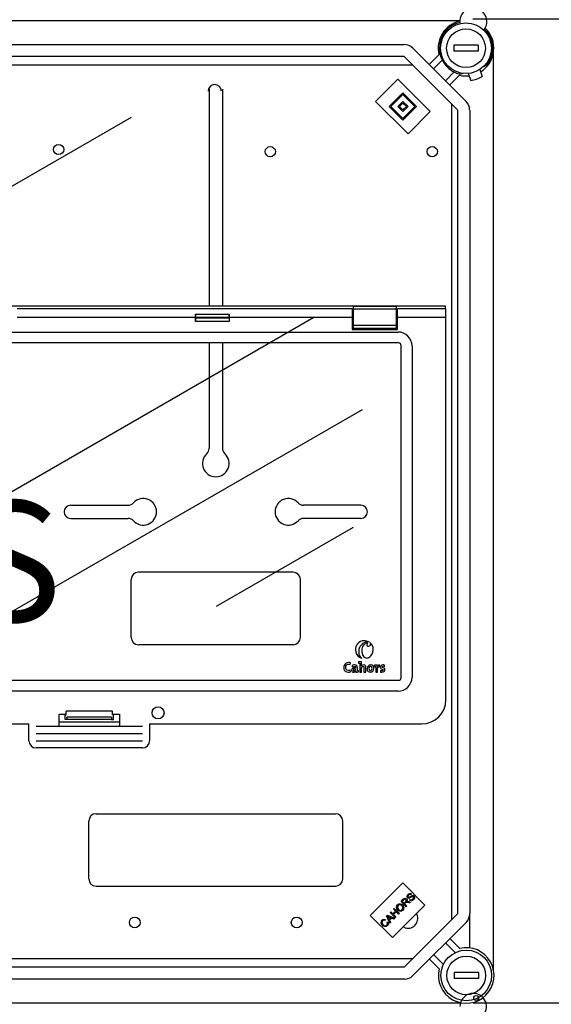
# Model space of a CAD drawing. Extents: x 23 to 246, y -184 to 139.
# Drawn here: x 113 to 157, y -3 to 78 of the extents above; entities that cross this region are included whole.
import ezdxf

# ---------------------------------------------------------------- set-up
doc = ezdxf.new("R2010")
doc.units = 0
doc.header["$MEASUREMENT"] = 0
doc.layers.get('0').update_dxf_attribs({"linetype": 'CONTINUOUS'})
doc.layers.get('DEFPOINTS').update_dxf_attribs({"linetype": 'CONTINUOUS'})
doc.layers.add('COTES', color=2, linetype='CONTINUOUS')
doc.styles.add('ROMANS', font='ARIAL.TTF')
doc.dimstyles.get("Standard").update_dxf_attribs({"dimtxt": 4.5, "dimasz": 5, "dimexe": 0.18, "dimexo": 0.0625, "dimgap": 1, "dimtad": 1, "dimdec": 1, "dimzin": 0, "dimdsep": 46, "dimtxsty": 'ROMANS', "dimcen": 1, "dimclrd": 256, "dimclre": 256, "dimclrt": 256, "dimadec": 0, "dimazin": 0, "dimtfac": 1, "dimtdec": 1, "dimtofl": 0, "dimtmove": 0, "dimatfit": 3, "dimfxl": 0, "dimtolj": 1, "dimtzin": 0, "dimarcsym": 0})

# ---------------------------------------------------------------- blocks, each defined once
blk = doc.blocks.new('*D15')
at = {"lineweight": -2, "ltscale": 5}
for p, q in [((150.34, 78.277), (172.763, 78.277)), ((171.763, 70.277), (171.763, 4.795)), ((150.356, -3.205), (172.763, -3.205))]:
    blk.add_line(p, q, dxfattribs=at)
at = {"ltscale": 5}
for points in [[(170.43, 70.277), (173.097, 70.277), (171.763, 78.277)], [(170.43, 4.795), (173.097, 4.795), (171.763, -3.205)]]:
    blk.add_solid(points, dxfattribs=at)
at = {"layer": 'DEFPOINTS', "color": 0, "ltscale": 5}
for p in [(149.34, 78.277), (149.356, -3.205), (171.763, -3.205)]:
    blk.add_point(p, dxfattribs=at)
at = {"ltscale": 5, "insert": (167.189, 37.536), "char_height": 7, "attachment_point": 5, "rotation": 90, "style": 'ROMANS'}
blk.add_mtext('\\A1;405', dxfattribs=at)
blk = doc.blocks.new('*D16')
at = {"lineweight": -2, "ltscale": 5}
for p, q in [((150.356, -3.205), (172.763, -3.205)), ((171.763, -11.205), (171.763, -76.687)), ((150.371, -84.687), (172.763, -84.687))]:
    blk.add_line(p, q, dxfattribs=at)
at = {"ltscale": 5}
for points in [[(170.43, -11.205), (173.097, -11.205), (171.763, -3.205)], [(170.43, -76.687), (173.097, -76.687), (171.763, -84.687)]]:
    blk.add_solid(points, dxfattribs=at)
at = {"layer": 'DEFPOINTS', "color": 0, "ltscale": 5}
for p in [(149.356, -3.205), (149.371, -84.687), (171.763, -84.687)]:
    blk.add_point(p, dxfattribs=at)
at = {"ltscale": 5, "insert": (167.189, -43.946), "char_height": 7, "attachment_point": 5, "rotation": 90, "style": 'ROMANS'}
blk.add_mtext('\\A1;405', dxfattribs=at)

msp = doc.modelspace()

# ---------------------------------------------------------------- linework, layer by layer
for p, q in [((149.2557, 78.0922), (89.4705, 78.0922)), ((93.1838, 76.1319), (144.6471, 76.1319)), ((145.3544, 75.8389), (149.7703, 71.4231)), ((150.7635, 76.0819), (148.7628, 76.0819)), ((148.7628, 76.0819), (148.7628, 75.5817)), ((150.7635, 76.0819), (150.7635, 75.5817)), ((144.6471, 75.1316), (93.1838, 75.1316)), ((149.0629, 70.7157), (144.6471, 75.1316)), ((146.7135, 74.4799), (147.5264, 75.2927)), ((150.7635, 75.5817), (148.7628, 75.5817)), ((152.041, -0.4917), (152.041, 75.4023)), ((93.0067, 74.4439), (145.3347, 74.4439)), ((147.7927, 74.8517), (147.0672, 74.1262)), ((151.2143, 74.3128), (151.4257, 74.3897)), ((148.0575, 73.1359), (148.783, 73.8613)), ((149.224, 73.595), (148.4112, 72.7822)), ((149.5424, 73.7427), (149.3455, 73.671)), ((149.9567, 73.74), (150.1572, 73.1597)), ((150.9022, 74.0667), (151.1027, 73.4864)), ((142.2814, 71.4261), (144.1205, 73.2652)), ((144.1205, 73.2652), (146.8085, 70.5772)), ((128.5133, 72.4439), (128.5133, 54.4452)), ((129.6133, 72.4439), (129.6133, 54.4452)), ((143.4131, 71.0017), (144.5449, 72.1334)), ((143.5546, 71.0017), (144.5449, 71.992)), ((144.5449, 72.1334), (145.6767, 71.0017)), ((144.5449, 71.992), (145.5352, 71.0017)), ((144.9693, 68.7381), (142.2814, 71.4261)), ((144.5449, 69.8699), (143.4131, 71.0017)), ((144.5449, 70.0114), (143.5546, 71.0017)), ((144.1205, 71.0017), (144.5449, 71.4261)), ((144.5449, 70.5772), (144.1205, 71.0017)), ((144.262, 71.0017), (144.5449, 71.2846)), ((144.5449, 70.7187), (144.262, 71.0017)), ((144.5449, 71.4261), (144.9693, 71.0017)), ((144.5449, 71.2846), (144.8279, 71.0017)), ((144.9693, 71.0017), (144.5449, 70.5772)), ((144.8279, 71.0017), (144.5449, 70.7187)), ((145.6767, 71.0017), (144.5449, 69.8699)), ((145.5352, 71.0017), (144.5449, 70.0114)), ((148.5634, 71.2152), (148.5634, 3.692)), ((95.9541, 55.0411), (122.0776, 70.1235)), ((146.8085, 70.5772), (144.9693, 68.7381)), ((149.0795, 4.1663), (149.0795, 70.7143)), ((150.0802, 70.7143), (150.0802, 4.1717)), ((148.0808, 54.4665), (29.8904, 54.4665)), ((140.3343, 54.2395), (112.6308, 54.2395)), ((127.3823, 53.8172), (130.1684, 53.8172)), ((140.3343, 54.2395), (140.3343, 53.5405)), ((143.9892, 54.4444), (140.4342, 54.4444)), ((140.4342, 54.4444), (140.4342, 54.2161)), ((143.9892, 54.2161), (140.4342, 54.2161)), ((140.4342, 54.2161), (140.4342, 52.8649)), ((143.9892, 54.4444), (143.9892, 54.2161)), ((143.9892, 54.2161), (143.9892, 52.8649)), ((144.0891, 53.5405), (144.0891, 54.2395)), ((148.1035, 54.2395), (144.0891, 54.2395)), ((148.0808, 54.2395), (148.0808, 54.4665)), ((148.1035, 53.5405), (148.1035, 54.2395)), ((105.993, 35.5626), (137.1741, 53.565)), ((127.3773, 53.5405), (112.6308, 53.5405)), ((127.3773, 53.5405), (127.3773, 53.2036)), ((130.1734, 53.2036), (127.3773, 53.2036)), ((127.3895, 53.5072), (127.3895, 53.5738)), ((127.3895, 53.5738), (130.1612, 53.5738)), ((127.3895, 53.5072), (130.1612, 53.5072)), ((130.1612, 53.5072), (130.1612, 53.5738)), ((140.3343, 53.5405), (130.1734, 53.5405)), ((130.1734, 53.5405), (130.1734, 53.2036)), ((140.3343, 53.5405), (140.3343, 52.5419)), ((144.0891, 52.5419), (144.0891, 53.5405)), ((148.1035, 53.5405), (144.0891, 53.5405)), ((148.1035, 21.8845), (148.1035, 53.5405)), ((101.1508, 52.3328), (144.1487, 52.3328)), ((140.3343, 52.5419), (144.0891, 52.5419)), ((143.9892, 52.8649), (140.4342, 52.8649)), ((140.4342, 52.8649), (140.4342, 52.6366)), ((143.9892, 52.6366), (140.4342, 52.6366)), ((143.9892, 52.8649), (143.9892, 52.6366)), ((144.1882, 51.4279), (33.783, 51.4279)), ((128.5133, 51.4023), (128.5133, 42.6957)), ((129.6133, 51.4023), (129.6133, 42.6957)), ((144.3931, 23.7026), (144.3931, 51.223)), ((145.298, 51.1835), (145.298, 23.7422)), ((110.0148, 27.9248), (141.1959, 45.9272)), ((117.0632, 37.9937), (121.8113, 37.9937)), ((141.0634, 37.9937), (136.3154, 37.9937)), ((117.0632, 36.8937), (121.8113, 36.8937)), ((141.0634, 36.8937), (136.3154, 36.8937)), ((140.4403, 36.1529), (129.1016, 29.6065)), ((122.0633, 27.0437), (122.0633, 31.8437)), ((135.4634, 32.4437), (122.6633, 32.4437)), ((136.0634, 27.0437), (136.0634, 31.8437)), ((135.4634, 26.4436), (122.6633, 26.4436)), ((140.1896, 24.8051), (140.2057, 24.9408)), ((140.3343, 24.7281), (140.3469, 24.6051)), ((140.8709, 25.0098), (140.8709, 24.9178)), ((140.971, 24.9063), (140.971, 24.1797)), ((141.109, 24.6569), (141.1078, 24.658)), ((142.2011, 24.7419), (142.2011, 24.65)), ((142.3012, 24.6385), (142.3012, 24.1797)), ((142.4311, 24.6362), (142.4288, 24.6362)), ((142.6058, 24.6189), (142.6128, 24.7637)), ((143.0186, 24.6373), (143.0232, 24.7534)), ((140.2114, 24.2039), (140.1942, 24.3372)), ((140.6436, 24.2774), (140.6447, 24.2763)), ((140.8747, 24.1889), (140.8747, 24.2809)), ((140.971, 24.1797), (141.1181, 24.1797)), ((141.3216, 24.1797), (141.4677, 24.1797)), ((142.3012, 24.1797), (142.4472, 24.1797)), ((142.6909, 24.2993), (142.6874, 24.1786)), ((33.783, 23.4978), (144.1882, 23.4978)), ((144.1487, 22.5929), (33.8225, 22.5929)), ((116.098, 20.6861), (116.6779, 20.6861)), ((116.098, 19.6875), (116.098, 20.6861)), ((116.5973, 20.6861), (116.5973, 20.6362)), ((116.5973, 20.6362), (116.6779, 20.6362)), ((116.5973, 20.2368), (116.5973, 20.6362)), ((120.5111, 20.9358), (116.6779, 20.9358)), ((116.6779, 20.6362), (116.6779, 20.9358)), ((120.4422, 20.4416), (116.7467, 20.4416)), ((116.749, 20.392), (116.749, 20.2867)), ((120.4399, 20.392), (120.4399, 20.2867)), ((120.5111, 20.6362), (120.5111, 20.9358)), ((120.5111, 20.6861), (121.091, 20.6861)), ((120.5917, 20.6362), (120.5111, 20.6362)), ((120.5917, 20.6362), (120.5917, 20.6861)), ((120.5917, 20.2368), (120.5917, 20.6362)), ((121.091, 20.6861), (121.091, 19.6875)), ((64.3698, 19.8872), (113.6014, 19.8872)), ((113.6014, 18.4892), (113.6014, 19.8872)), ((114.2006, 19.6875), (122.9884, 19.6875)), ((116.098, 20.0597), (121.091, 20.0597)), ((116.7464, 20.2368), (116.5973, 20.2368)), ((120.4426, 20.2368), (116.7464, 20.2368)), ((120.4426, 20.2368), (120.5917, 20.2368)), ((123.5876, 19.8872), (146.1063, 19.8872)), ((123.5876, 19.8872), (123.5876, 18.4892)), ((114.2006, 19.0883), (122.9884, 19.0883)), ((114.2006, 18.4892), (122.9884, 18.4892)), ((122.9884, 17.89), (114.2006, 17.89)), ((119.1633, 12.4436), (138.9634, 12.4436)), ((118.5633, 7.0435), (118.5633, 11.8436)), ((139.5634, 7.0435), (139.5634, 11.8436)), ((141.8412, 4.0328), (144.5292, 6.7208)), ((144.5292, 6.7208), (146.3683, 4.8816)), ((119.1633, 6.4435), (138.9634, 6.4435)), ((145.2533, 5.7991), (145.2028, 5.7404)), ((144.3868, 5.175), (144.5775, 5.3657)), ((144.8169, 4.7449), (144.3868, 5.175)), ((144.6274, 5.3205), (144.4913, 5.1844)), ((144.4913, 5.1844), (144.6336, 5.0421)), ((144.6336, 5.0421), (144.756, 5.1645)), ((144.749, 5.0589), (144.6829, 4.9928)), ((144.6829, 4.9928), (144.8739, 4.8018)), ((145.1244, 5.0523), (144.9781, 5.0849)), ((145.0041, 5.1662), (145.196, 5.124)), ((145.0946, 5.299), (145.1435, 5.3573)), ((143.4822, 4.2704), (143.539, 4.3272)), ((143.9123, 3.8403), (143.4822, 4.2704)), ((143.539, 4.3272), (143.7157, 4.1506)), ((146.3683, 4.8816), (143.6803, 2.1937)), ((143.7157, 4.1506), (143.9393, 4.3741)), ((143.7626, 4.5508), (143.8196, 4.6077)), ((143.9393, 4.3741), (143.7626, 4.5508)), ((143.99, 4.3234), (143.7665, 4.0998)), ((143.7665, 4.0998), (143.9692, 3.8971)), ((143.8196, 4.6077), (144.2497, 4.1776)), ((144.1927, 4.1207), (143.99, 4.3234)), ((144.2497, 4.1776), (144.1927, 4.1207)), ((144.6691, -0.2441), (149.0849, 4.1717)), ((144.8739, 4.8018), (144.8169, 4.7449)), ((150.0853, 1.3368), (150.0853, 4.1717)), ((143.6803, 2.1937), (141.8412, 4.0328)), ((143.1163, 3.6686), (143.0735, 3.5993)), ((143.1959, 3.984), (143.2571, 4.0453)), ((143.4608, 3.3888), (143.1959, 3.984)), ((143.2281, 3.4577), (143.2994, 3.5001)), ((143.2571, 4.0453), (143.8632, 3.7912)), ((143.3294, 3.8628), (143.4083, 3.6895)), ((143.5541, 3.8353), (143.3902, 3.9095)), ((143.4083, 3.6895), (143.5541, 3.8353)), ((143.6179, 3.8065), (143.4382, 3.6268)), ((143.4382, 3.6268), (143.5212, 3.4492)), ((143.5212, 3.4492), (143.4608, 3.3888)), ((143.7985, 3.7265), (143.6179, 3.8065)), ((143.8632, 3.7912), (143.7985, 3.7265)), ((143.9692, 3.8971), (143.9123, 3.8403)), ((149.7923, 3.4643), (145.3765, -0.9515)), ((148.8798, 0.9513), (148.0795, 1.7516)), ((148.4332, 2.1052), (149.2461, 1.2924)), ((145.3149, 0.4435), (93.0288, 0.4435)), ((147.5484, -0.4053), (146.7355, 0.4076)), ((147.0892, 0.7613), (147.8895, -0.039)), ((93.2058, -0.2441), (144.6691, -0.2441)), ((148.7848, -0.6943), (148.7848, -1.1945)), ((150.7855, -0.6943), (148.7848, -0.6943)), ((150.7855, -0.6943), (150.7855, -1.1945)), ((144.6691, -1.2445), (93.2058, -1.2445)), ((150.7855, -1.1945), (148.7848, -1.1945)), ((89.4758, -3.2048), (149.3558, -3.2048)), ((89.4925, -3.2048), (149.3558, -3.2048))]:
    msp.add_line(p, q)
for points in [[(141.7716, 26.6474), (141.4466, 26.77), (141.1633, 26.7503)], [(141.8062, 26.6222), (141.8533, 26.5589), (141.869, 26.5014)], [(142.0706, 26.2265), (141.9522, 26.4734), (141.8062, 26.6222)], [(141.1347, 25.8574), (141.1944, 25.6147), (141.314, 25.4346), (141.3915, 25.3761), (141.4783, 25.3429), (141.5723, 25.3382), (141.6717, 25.3654)], [(141.6717, 25.3654), (141.682, 25.37), (141.6902, 25.374)], [(141.6902, 25.374), (141.705, 25.3817), (141.7165, 25.388)], [(141.7165, 25.388), (141.8006, 25.4436), (141.8528, 25.4859)], [(140.2057, 24.9408), (140.1147, 24.9576), (140.0792, 24.9605), (140.0438, 24.9615), (139.904, 24.9425), (139.7893, 24.8828), (139.7094, 24.7877), (139.6641, 24.6629), (139.6531, 24.5204), (139.6705, 24.4031), (139.7109, 24.3108), (139.7786, 24.2367), (139.8775, 24.1873), (140.0114, 24.1694)], [(140.1942, 24.3372), (140.1214, 24.3142), (140.0813, 24.3075), (140.0435, 24.305), (139.9422, 24.3224), (139.8865, 24.3575), (139.8475, 24.4107), (139.8246, 24.4812), (139.8171, 24.5683), (139.8305, 24.6725), (139.8708, 24.7547), (139.9012, 24.7857), (139.9383, 24.8087), (139.9823, 24.8232), (140.0332, 24.8281), (140.1896, 24.8051)], [(140.6275, 24.5281), (140.4377, 24.4979), (140.3689, 24.4607), (140.3217, 24.4092), (140.3023, 24.3614), (140.2977, 24.3103), (140.3145, 24.2431), (140.3443, 24.2054), (140.3878, 24.1801), (140.4442, 24.1687), (140.4994, 24.1714), (140.5615, 24.1918), (140.6108, 24.2283), (140.6436, 24.2774)], [(140.7746, 24.2924), (140.7746, 24.5213), (140.7697, 24.6242), (140.7258, 24.7113), (140.6534, 24.7503), (140.5389, 24.7637), (140.484, 24.7611), (140.3343, 24.7281)], [(140.3469, 24.6051), (140.4745, 24.6468), (140.5159, 24.65), (140.5683, 24.6442), (140.6027, 24.627), (140.614, 24.6141), (140.6217, 24.5985), (140.6261, 24.5802), (140.6275, 24.5591), (140.6275, 24.5281)], [(141.1181, 25.0202), (140.9752, 25.0186), (140.8709, 25.0098)], [(140.8709, 24.9178), (140.9293, 24.9122), (140.971, 24.9063)], [(141.4677, 24.1797), (141.4677, 24.4054), (141.4657, 24.6175), (141.4441, 24.6899), (141.394, 24.7415), (141.3093, 24.7635), (141.2349, 24.7561), (141.1596, 24.719), (141.109, 24.6569)], [(141.1181, 24.1797), (141.1181, 24.4556), (141.1283, 24.5268), (141.1562, 24.5857), (141.1829, 24.615), (141.2146, 24.634), (141.2504, 24.6407), (141.2748, 24.6378), (141.2934, 24.6293), (141.3067, 24.6154), (141.3178, 24.5875), (141.3216, 24.5506), (141.3216, 24.4886), (141.3216, 24.421), (141.3216, 24.1797)], [(141.8781, 24.7626), (141.7592, 24.7397), (141.667, 24.6759), (141.6073, 24.5788), (141.5861, 24.4556), (141.5946, 24.3637), (141.6192, 24.2907), (141.6586, 24.2356), (141.7427, 24.1845), (141.8528, 24.1682)], [(141.8678, 24.6385), (141.8198, 24.6287), (141.7782, 24.5985), (141.7569, 24.5662), (141.7429, 24.5237), (141.7378, 24.4706), (141.7458, 24.3934), (141.7697, 24.3381), (141.7945, 24.3134), (141.8264, 24.2985), (141.8654, 24.2935)], [(141.8528, 24.1682), (141.9707, 24.1911), (142.0631, 24.255), (142.1233, 24.3525), (142.1448, 24.4763), (142.1363, 24.5658), (142.1117, 24.6379), (142.0723, 24.6932), (141.9882, 24.7455), (141.8781, 24.7626)], [(141.8654, 24.2935), (141.9159, 24.3045), (141.9564, 24.3373), (141.9833, 24.392), (141.9931, 24.4683), (141.9856, 24.5414), (141.9628, 24.5948), (141.9386, 24.6189), (141.907, 24.6335), (141.8678, 24.6385)], [(142.4391, 24.7523), (142.3038, 24.7507), (142.2011, 24.7419)], [(142.2011, 24.65), (142.2596, 24.6443), (142.3012, 24.6385)], [(142.4288, 24.6362), (142.4371, 24.7053), (142.4391, 24.7523)], [(142.4472, 24.1797), (142.4472, 24.3758), (142.4518, 24.4862), (142.4868, 24.5837), (142.5092, 24.6052), (142.5364, 24.6183), (142.5687, 24.6228), (142.6058, 24.6189)], [(143.0232, 24.7534), (142.9676, 24.761), (142.9365, 24.7633), (142.9251, 24.7637), (142.8718, 24.7612), (142.806, 24.7471), (142.739, 24.7116), (142.696, 24.661), (142.6818, 24.6258), (142.6761, 24.5877), (142.6837, 24.5257), (142.7216, 24.4666), (142.778, 24.4326), (142.8858, 24.3859), (142.8965, 24.3751), (142.9038, 24.3621), (142.907, 24.3465), (142.9068, 24.3377), (142.9018, 24.3199), (142.8906, 24.3053), (142.8739, 24.2939), (142.8523, 24.2862), (142.7652, 24.2851), (142.6909, 24.2993)], [(142.807, 24.1682), (142.9129, 24.1818), (142.9933, 24.2202), (143.0309, 24.2578), (143.0543, 24.3037), (143.0623, 24.3568), (143.0565, 24.4031), (143.0407, 24.4394), (142.9881, 24.4885), (142.8644, 24.5433), (142.8478, 24.5543), (142.8356, 24.5674), (142.8304, 24.5776), (142.8279, 24.5893), (142.8278, 24.5969), (142.8302, 24.6108), (142.8359, 24.623), (142.8508, 24.6377), (142.8733, 24.6475), (142.9297, 24.6518), (143.0186, 24.6373)], [(140.0114, 24.1694), (140.1291, 24.1811), (140.2114, 24.2039)], [(140.6275, 24.4326), (140.5595, 24.4291), (140.5093, 24.4193), (140.4744, 24.4045), (140.4569, 24.3908), (140.4456, 24.3754), (140.4395, 24.3589), (140.4381, 24.3351), (140.4424, 24.3168), (140.4516, 24.3018), (140.4654, 24.2905), (140.4835, 24.2834), (140.5056, 24.2809)], [(140.6447, 24.2763), (140.6398, 24.2227), (140.6389, 24.1786)], [(140.6389, 24.1786), (140.7722, 24.1801), (140.8747, 24.1889)], [(140.8747, 24.2809), (140.8162, 24.2865), (140.7746, 24.2924)], [(142.6874, 24.1786), (142.7528, 24.1706), (142.807, 24.1682)]]:
    msp.add_lwpolyline(points)
at = {"flags": 128}
for points in [[(144.9303, 5.4961), (144.8892, 5.5696), (144.8922, 5.6538), (144.9632, 5.7659)], [(145.0156, 5.7181), (144.9632, 5.6417), (144.96, 5.5955), (144.9675, 5.5735), (144.9813, 5.5548)], [(144.9632, 5.7659), (145.0355, 5.8218), (145.1222, 5.8489), (145.1928, 5.8374), (145.2533, 5.7991)], [(145.2028, 5.7404), (145.1511, 5.7685), (145.0927, 5.7686), (145.0156, 5.7181)], [(144.1197, 4.4666), (144.0386, 4.5767), (144.0096, 4.7095), (144.0346, 4.8137), (144.0974, 4.9008)], [(144.0974, 4.9008), (144.2102, 4.973), (144.3433, 4.9842), (144.4424, 4.9476), (144.5261, 4.8829)], [(144.4671, 4.8246), (144.3865, 4.8855), (144.2897, 4.912), (144.2121, 4.8968), (144.1468, 4.8522)], [(144.5775, 5.3657), (144.6437, 5.4226), (144.7245, 5.4527), (144.7915, 5.4398), (144.848, 5.4015)], [(144.7894, 5.3428), (144.7614, 5.3628), (144.728, 5.371), (144.694, 5.3662), (144.6274, 5.3205)], [(144.7826, 5.0885), (144.7632, 5.0726), (144.749, 5.0589)], [(144.756, 5.1645), (144.8144, 5.2481), (144.8185, 5.2734), (144.8151, 5.2989), (144.7894, 5.3428)], [(144.9781, 5.0849), (144.8677, 5.1043), (144.8238, 5.1036), (144.7826, 5.0885)], [(144.848, 5.4015), (144.8875, 5.3398), (144.8936, 5.267), (144.844, 5.1632)], [(144.844, 5.1632), (144.8747, 5.1724), (144.8997, 5.1762)], [(144.8997, 5.1762), (144.9584, 5.1738), (145.0041, 5.1662)], [(145.0849, 5.4635), (145.0392, 5.4547), (144.9928, 5.4592), (144.9303, 5.4961)], [(144.9813, 5.5548), (145.0098, 5.5366), (145.0362, 5.5333)], [(145.0362, 5.5333), (145.1708, 5.5998), (145.2752, 5.6562)], [(145.2923, 5.5753), (145.2222, 5.5364), (145.1778, 5.5095), (145.1325, 5.4842), (145.0849, 5.4635)], [(145.4234, 5.3368), (145.3419, 5.2721), (145.2433, 5.2413), (145.163, 5.2548), (145.0946, 5.299)], [(145.1435, 5.3573), (145.2058, 5.324), (145.2759, 5.3267), (145.3698, 5.3852)], [(145.2752, 5.6562), (145.3274, 5.6692), (145.3811, 5.6664), (145.4537, 5.6245)], [(145.4035, 5.5649), (145.3758, 5.5836), (145.343, 5.589), (145.2923, 5.5753)], [(145.3698, 5.3852), (145.4242, 5.4702), (145.4272, 5.5206), (145.4186, 5.5445), (145.4035, 5.5649)], [(145.4537, 5.6245), (145.4972, 5.5465), (145.4959, 5.457), (145.4234, 5.3368)], [(144.1468, 4.8522), (144.093, 4.7637), (144.0902, 4.6605), (144.1792, 4.5245)], [(144.5422, 4.4555), (144.4317, 4.3845), (144.3012, 4.3717), (144.203, 4.4049), (144.1197, 4.4666)], [(144.1792, 4.5245), (144.2585, 4.4658), (144.3541, 4.4437), (144.4298, 4.4597), (144.4932, 4.504)], [(144.4932, 4.504), (144.546, 4.5896), (144.549, 4.69), (144.5174, 4.7629), (144.4671, 4.8246)], [(144.5261, 4.8829), (144.6035, 4.7737), (144.6297, 4.643), (144.603, 4.5414), (144.5422, 4.4555)], [(142.8373, 3.2018), (142.7596, 3.3094), (142.7332, 3.4387), (142.7604, 3.5393), (142.8212, 3.624)], [(142.8687, 3.5741), (142.8153, 3.4908), (142.813, 3.3923), (142.8957, 3.2607)], [(142.8212, 3.624), (142.8936, 3.6776), (142.9801, 3.7016), (143.0506, 3.695), (143.1163, 3.6686)], [(143.0735, 3.5993), (143.015, 3.6214), (142.9528, 3.6226), (142.9072, 3.6046), (142.8687, 3.5741)], [(143.2117, 3.2224), (143.2526, 3.2814), (143.2656, 3.3519), (143.2281, 3.4577)], [(143.2994, 3.5001), (143.337, 3.4094), (143.3392, 3.3117), (143.3124, 3.2394), (143.265, 3.1784)], [(143.3902, 3.9095), (143.3225, 3.9412), (143.2705, 3.9682)], [(143.2705, 3.9682), (143.3055, 3.9103), (143.3294, 3.8628)], [(143.265, 3.1784), (143.1535, 3.1023), (143.0196, 3.0951), (142.9213, 3.1361), (142.8373, 3.2018)], [(142.8957, 3.2607), (142.9745, 3.1981), (143.0689, 3.1652), (143.1462, 3.1787), (143.2117, 3.2224)]]:
    msp.add_lwpolyline(points, dxfattribs=at)
for centre, radius in [((149.7632, 75.8318), 2.1008), ((149.7632, 75.8318), 1.6006), ((116.0632, 67.4439), 0.425), ((133.5754, 67.2667), 0.425), ((146.9755, 67.2667), 0.425), ((124.2866, 20.796), 0.4993), ((122.3633, 3.4435), 0.45), ((135.7633, 3.4435), 0.45), ((149.7852, -0.9444), 2.1008), ((149.7852, -0.9444), 1.6006), ((150.6008, -2.8143), 0.2001)]:
    msp.add_circle(centre, radius)
for centre, radius, start, end in [((150.3688, 78.0317), 1.1234, 326.131518, 183.083534), ((149.7632, 75.8318), 2.3008, 102.793037, 193.551019), ((149.7632, 75.8318), 2.2008, 103.562551, 259.060974), ((149.7632, 75.8318), 2.3008, 301.616832, 46.422016), ((149.7632, 75.8318), 2.2008, 319.060974, 45.652502), ((144.6471, 75.1316), 1.0004, 45, 90), ((149.7632, 75.8318), 2.3008, 256.448981, 276.505117), ((149.7632, 75.8318), 2.701, 278.191744, 299.930205), ((128.9754, 72.2668), 0.55, 0, 180), ((149.0629, 70.7157), 1.0004, 0, 45), ((134.7984, 53.5449), 7.4211, 177.897032, 180.033961), ((123.633, 53.584), 3.7565, 359.845639, 3.559905), ((133.9144, 53.5841), 3.7532, 176.438449, 180.156007), ((122.7618, 53.5451), 7.4116, 359.964054, 2.103721), ((124.1696, 53.4849), 3.22, 354.988655, 0.396318), ((133.3819, 53.4849), 3.2208, 179.603811, 185.010095), ((144.1293, 51.1641), 1.1689, 0.950871, 89.049203), ((144.1836, 51.2183), 0.2096, 1.279055, 88.720113), ((127.9133, 42.6957), 0.6, 312.568454, 0), ((130.2133, 42.6957), 0.6, 180, 227.431546), ((129.0633, 41.4437), 1.1, 132.568454, 47.431546), ((123.0633, 37.4437), 1.1, 222.568454, 137.431546), ((135.0634, 37.4437), 1.1, 42.568454, 317.431546), ((117.0632, 37.4437), 0.55, 90, 270), ((121.8113, 38.5937), 0.6, 270, 317.431546), ((136.3154, 38.5937), 0.6, 222.568454, 270), ((141.0634, 37.4437), 0.55, 270, 90), ((121.8113, 36.2937), 0.6, 42.568454, 90), ((136.3154, 36.2937), 0.6, 90, 137.431546), ((122.6633, 31.8437), 0.6, 90, 180), ((135.4634, 31.8437), 0.6, 0, 90), ((122.6633, 27.0437), 0.6, 180, 270), ((135.4634, 27.0437), 0.6, 270, 0), ((141.3545, 26.035), 0.7403, 104.966125, 195.032484), ((141.7053, 25.8795), 0.8204, 107.294244, 186.147275), ((141.79, 25.9589), 0.6631, 111.982, 188.808594), ((141.5971, 26.2649), 0.4205, 65.480639, 108.817148), ((141.5895, 26.4562), 0.1269, 64.418234, 112.105146), ((141.7138, 26.4223), 0.1638, 115.095944, 182.248524), ((141.676, 26.4373), 0.1277, 189.645013, 291.656331), ((141.6797, 26.5029), 0.1893, 283.248539, 359.53729), ((141.3553, 26.0345), 0.7406, 312.203756, 15.023252), ((141.3544, 26.0342), 0.74, 194.967746, 252.747896), ((141.5099, 25.8225), 0.621, 182.840373, 232.857969), ((139.131, 24.8956), 1.991, 353.143926, 3.586045), ((142.5974, 24.5925), 0.1719, 84.863781, 165.30161), ((140.4909, 24.4175), 0.1374, 276.119421, 6.339292), ((144.1293, 23.7616), 1.1689, 270.95062, 359.049306), ((144.1836, 23.7073), 0.2096, 271.278199, 358.722218), ((146.1063, 21.8845), 1.9972, 270, 0), ((116.4379, 20.4024), 0.3113, 358.08115, 7.221374), ((120.7511, 20.4024), 0.3113, 172.778626, 181.91885), ((116.509, 20.2742), 0.2404, 351.031729, 2.97012), ((120.6802, 20.2742), 0.2405, 177.033252, 188.964898), ((114.2006, 18.4892), 0.5992, 180, 270), ((122.9884, 18.4892), 0.5992, 270, 0), ((119.1633, 11.8436), 0.6, 90, 180), ((138.9634, 11.8436), 0.6, 0, 90), ((119.1633, 7.0435), 0.6, 180, 270), ((138.9634, 7.0435), 0.6, 270, 0), ((144.9755, 3.7663), 0.8, 243.914724, 26.085276), ((149.0849, 4.1717), 1.0004, 315, 0), ((149.7852, -0.9444), 2.3008, 166.448981, 103.551019), ((145.3149, 1.0435), 0.6, 270, 274.148393), ((144.6691, -0.2441), 1.0004, 270, 315), ((150.3628, -3.5283), 1.1007, 330.130014, 179.085039)]:
    msp.add_arc(centre, radius, start, end)

# ---------------------------------------------------------------- texts
at = {"layer": 'COTES', "insert": (62.4762, 38.3507), "char_height": 10, "width": 60.952686, "attachment_point": 1, "style": 'ROMANS'}
msp.add_mtext('CAHORS ', dxfattribs=at)

# ---------------------------------------------------------------- dimensions: what is measured, and where the dimension line sits
at = {"ltscale": 5}
for base, p1, p2, picture, middle in [((171.7633, -3.2048), (149.3401, 78.2773), (149.3558, -3.2048), '*D15', (167.1893, 37.5362)), ((171.7633, -84.6869), (149.3558, -3.2048), (149.3715, -84.6869), '*D16', (167.1893, -43.9459))]:
    dim = msp.add_linear_dim(base=base, p1=p1, p2=p2, angle=90, text='405', dimstyle='Standard', override={"dimtxt": 7, "dimasz": 8, "dimexe": 1, "dimexo": 1, "dimdec": 2, "dimlfac": 10, "dimzin": 12, "dimcen": 0, "dimtdec": 2, "dimtofl": 1, "dimtzin": 12}, dxfattribs=at)
    dim.commit()
    dim.dimension.update_dxf_attribs({"geometry": picture, "text_midpoint": middle})

doc.saveas('drawing.dxf')
